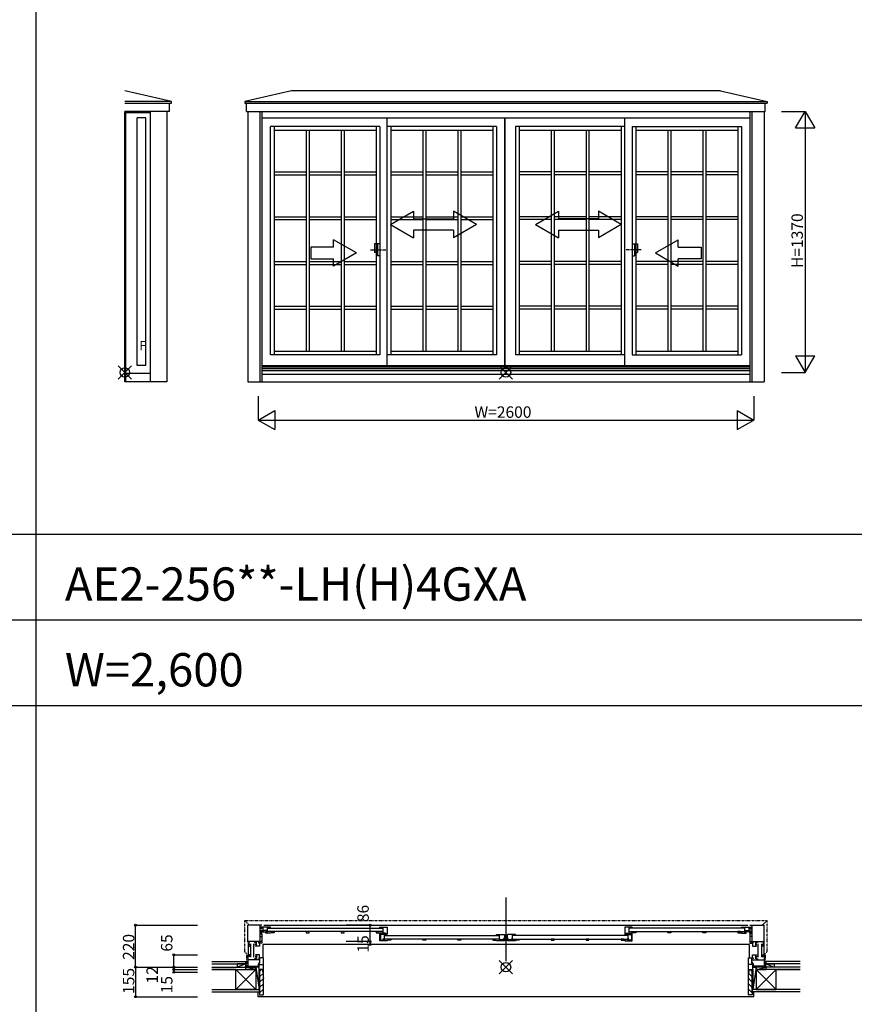
# Model space of a CAD drawing. Extents: x 0 to 27500, y 0 to 20000.
# Drawn here: x 12413 to 16792, y 4831 to 10000 of the extents above; entities that cross this region are included whole.
import ezdxf

# ---------------------------------------------------------------- set-up
doc = ezdxf.new("R2010")
doc.units = 0
doc.linetypes.add('NITENSAP', pattern=[7.5, 3, -1, 0.5, -1.5, 0.5, -1])
doc.linetypes.add('PHANTOM2', pattern=[31.75, 15.875, -3.175, 3.175, -3.175, 3.175, -3.175])
doc.layers.get('0').update_dxf_attribs({"linetype": 'CONTINUOUS'})
for name, color, linetype in [('YKK_A1', 4, 'CONTINUOUS'), ('YKK_A2', 3, 'CONTINUOUS'), ('YKK_B1', 4, 'CONTINUOUS'), ('YKK_B2', 5, 'CONTINUOUS'), ('YKK_F1', 7, 'CONTINUOUS'), ('YKK_IN', 1, 'CONTINUOUS'), ('YKK_N1', 2, 'CONTINUOUS'), ('YKK_Z1', 7, 'CONTINUOUS')]:
    doc.layers.add(name, color=color, linetype=linetype)
doc.styles.get("Standard").update_dxf_attribs({"font": 'txt', "bigfont": 'bigfont'})

msp = doc.modelspace()

# ---------------------------------------------------------------- linework, layer by layer
at = {"layer": 'YKK_A1'}
for p, q in [((13208.703452, 9570.435816), (12964.841604, 9626.805215)), ((13838.738238, 9626.805215), (13593.941074, 9570.435816)), ((16089.741998, 9626.805215), (13838.738238, 9626.805215)), ((16089.741998, 9626.805215), (16334.5392, 9570.435816)), ((13208.703452, 9570.435816), (12963.739966, 9570.435816)), ((13208.703452, 9562.0339), (13208.703452, 9570.435816)), ((13593.941074, 9570.435816), (16334.5392, 9570.435816)), ((13593.941074, 9570.435816), (13593.941074, 9562.0339)), ((16334.5392, 9570.435816), (16334.5392, 9562.0339)), ((12963.739966, 9562.0339), (13208.703452, 9562.0339)), ((13199.198702, 9517.2115), (12963.739966, 9517.2115)), ((12963.903217, 8098.093866), (12963.903217, 9517.2115)), ((12968.903718, 8098.093866), (12968.903718, 9517.2115)), ((13096.902997, 9517.2115), (13096.902997, 8098.093866)), ((13184.403446, 9517.2115), (13184.403446, 8098.093866)), ((13199.198702, 9517.2115), (13199.198702, 9562.0339)), ((13593.941074, 9562.0339), (16334.5392, 9562.0339)), ((13603.445824, 9517.2115), (13603.445824, 9562.0339)), ((13603.445824, 9517.2115), (16324.974271, 9517.2115)), ((13609.94014, 9517.2115), (13609.94014, 8098.110192)), ((13673.240143, 9517.2115), (13673.240143, 8098.110192)), ((13684.251942, 9517.2115), (13684.251942, 8098.110192)), ((16244.228294, 9517.2115), (16244.228294, 8098.110192)), ((16255.240093, 9517.2115), (16255.240093, 8098.110192)), ((16318.540096, 9517.2115), (16318.540096, 8098.110192)), ((16324.974271, 9517.2115), (16324.974271, 9562.0339)), ((13096.902997, 9510.194176), (12968.903718, 9510.194176)), ((13028.903718, 8184.093873), (13028.903718, 9484.094176)), ((13073.903497, 9484.094176), (13028.903718, 9484.094176)), ((13073.903497, 8184.093873), (13073.903497, 9484.094176)), ((13684.251942, 9484.107435), (16244.228294, 9484.107435)), ((14340.481933, 8182.113666), (14340.481933, 9484.107435)), ((14956.754989, 9484.107435), (14956.754989, 8182.113666)), ((14958.406816, 9484.107435), (14958.406816, 8182.113666)), ((15587.998303, 8182.113666), (15587.998303, 9484.107435)), ((14302.481933, 9440.110759), (13728.236571, 9440.110759)), ((13728.236571, 8241.113637), (13728.236571, 9440.110759)), ((13747.736817, 9440.110759), (13747.736817, 8241.113637)), ((13747.736817, 9420.612704), (14282.987128, 9420.612704)), ((13916.126002, 9420.612704), (13916.126002, 8260.612517)), ((13931.133502, 9420.612704), (13931.133502, 8260.612517)), ((14099.541702, 9420.612704), (14099.541702, 8260.612517)), ((14114.549202, 9420.612704), (14114.549202, 8260.612517)), ((14282.987128, 9440.110759), (14282.987128, 8241.113637)), ((14302.481933, 9440.110759), (14302.481933, 8241.113637)), ((14914.755008, 9440.110759), (14340.481933, 9440.110759)), ((14359.977408, 9440.110759), (14359.977408, 8241.113637)), ((14359.977408, 9420.612704), (14895.231974, 9420.612704)), ((14528.378125, 9420.612704), (14528.378125, 8260.612517)), ((14543.385625, 9420.612704), (14543.385625, 8260.612517)), ((14711.807159, 9420.612704), (14711.807159, 8260.612517)), ((14726.814659, 9420.612704), (14726.814659, 8260.612517)), ((14895.231974, 9440.110759), (14895.231974, 8241.113637)), ((14914.755008, 9440.110759), (14914.755008, 8241.113637)), ((15013.754986, 9440.110759), (15013.754986, 8241.113637)), ((15587.998303, 9440.110759), (15013.754986, 9440.110759)), ((15033.218274, 9440.110759), (15033.218274, 8241.113637)), ((15033.218274, 9420.612704), (15568.502828, 9420.612704)), ((15201.665577, 9420.612704), (15201.665577, 8260.612517)), ((15216.673077, 9420.612704), (15216.673077, 8260.612517)), ((15385.094611, 9420.612704), (15385.094611, 8260.612517)), ((15400.10211, 9420.612704), (15400.10211, 8260.612517)), ((15568.502828, 9440.110759), (15568.502828, 8241.113637)), ((15625.998303, 9440.110759), (16200.24458, 9440.110759)), ((15625.998303, 9440.110759), (15625.998303, 8241.113637)), ((15645.493108, 9440.110759), (15645.493108, 8241.113637)), ((15645.493108, 9420.612704), (16180.743636, 9420.612704)), ((15813.931034, 9420.612704), (15813.931034, 8260.612517)), ((15828.938534, 9420.612704), (15828.938534, 8260.612517)), ((15997.346734, 9420.612704), (15997.346734, 8260.612517)), ((16012.354234, 9420.612704), (16012.354234, 8260.612517)), ((16180.743636, 9440.110759), (16180.743636, 8241.113637)), ((16200.24458, 9440.110759), (16200.24458, 8241.113637)), ((13747.736817, 9200.596265), (13916.126002, 9200.596265)), ((13931.133502, 9200.596265), (14099.541702, 9200.596265)), ((14114.549202, 9200.596265), (14282.987128, 9200.596265)), ((14359.977408, 9200.596265), (14528.378125, 9200.596265)), ((14543.385625, 9200.596265), (14711.807159, 9200.596265)), ((14726.814659, 9200.596265), (14895.231974, 9200.596265)), ((15201.665577, 9200.596265), (15033.248262, 9200.596265)), ((15385.094611, 9200.596265), (15216.673077, 9200.596265)), ((15568.502828, 9200.596265), (15400.10211, 9200.596265)), ((15813.931034, 9200.596265), (15645.493108, 9200.596265)), ((15997.346734, 9200.596265), (15828.938534, 9200.596265)), ((16180.743419, 9200.596265), (16012.354234, 9200.596265)), ((13747.736817, 9185.588765), (13916.126002, 9185.588765)), ((13931.133502, 9185.588765), (14099.541702, 9185.588765)), ((14114.549202, 9185.588765), (14282.987128, 9185.588765)), ((14359.977408, 9185.588765), (14528.378125, 9185.588765)), ((14543.385625, 9185.588765), (14711.807159, 9185.588765)), ((14726.814659, 9185.588765), (14895.231974, 9185.588765)), ((15201.665577, 9185.588765), (15033.248262, 9185.588765)), ((15385.094611, 9185.588765), (15216.673077, 9185.588765)), ((15568.502828, 9185.588765), (15400.10211, 9185.588765)), ((15813.931034, 9185.588765), (15645.493108, 9185.588765)), ((15997.346734, 9185.588765), (15828.938534, 9185.588765)), ((16180.743419, 9185.588765), (16012.354234, 9185.588765)), ((13747.736817, 8965.603765), (13916.126002, 8965.603765)), ((13747.736817, 8950.596265), (13916.126002, 8950.596265)), ((13931.133502, 8965.603765), (14099.541702, 8965.603765)), ((13931.133502, 8950.596265), (14099.541702, 8950.596265)), ((14114.549202, 8965.603765), (14282.987128, 8965.603765)), ((14114.549202, 8950.596265), (14282.987128, 8950.596265)), ((14359.977408, 8965.603765), (14528.378125, 8965.603765)), ((14359.977408, 8950.596265), (14528.378125, 8950.596265)), ((14543.385625, 8965.603765), (14711.807159, 8965.603765)), ((14543.385625, 8950.596265), (14711.807159, 8950.596265)), ((14726.814659, 8965.603765), (14895.231974, 8965.603765)), ((14726.814659, 8950.596265), (14895.231974, 8950.596265)), ((15201.665577, 8965.603765), (15033.248262, 8965.603765)), ((15201.665577, 8950.596265), (15033.248262, 8950.596265)), ((15385.094611, 8965.603765), (15216.673077, 8965.603765)), ((15385.094611, 8950.596265), (15216.673077, 8950.596265)), ((15568.502828, 8965.603765), (15400.10211, 8965.603765)), ((15568.502828, 8950.596265), (15400.10211, 8950.596265)), ((15813.931034, 8965.603765), (15645.493108, 8965.603765)), ((15813.931034, 8950.596265), (15645.493108, 8950.596265)), ((15997.346734, 8965.603765), (15828.938534, 8965.603765)), ((15997.346734, 8950.596265), (15828.938534, 8950.596265)), ((16180.743419, 8965.603765), (16012.354234, 8965.603765)), ((16180.743419, 8950.596265), (16012.354234, 8950.596265)), ((13747.736817, 8730.603765), (13916.126002, 8730.603765)), ((13747.736817, 8715.596265), (13916.126002, 8715.596265)), ((13931.133502, 8730.603765), (14099.541702, 8730.603765)), ((13931.133502, 8715.596265), (14099.541702, 8715.596265)), ((14114.549202, 8730.603765), (14282.987128, 8730.603765)), ((14114.549202, 8715.596265), (14282.987128, 8715.596265)), ((14359.977408, 8730.603765), (14528.378125, 8730.603765)), ((14359.977408, 8715.596265), (14528.378125, 8715.596265)), ((14543.385625, 8730.603765), (14711.807159, 8730.603765)), ((14543.385625, 8715.596265), (14711.807159, 8715.596265)), ((14726.814659, 8730.603765), (14895.231974, 8730.603765)), ((14726.814659, 8715.596265), (14895.231974, 8715.596265)), ((15201.665577, 8730.603765), (15033.248262, 8730.603765)), ((15201.665577, 8715.596265), (15033.248262, 8715.596265)), ((15385.094611, 8730.603765), (15216.673077, 8730.603765)), ((15385.094611, 8715.596265), (15216.673077, 8715.596265)), ((15568.502828, 8730.603765), (15400.10211, 8730.603765)), ((15568.502828, 8715.596265), (15400.10211, 8715.596265)), ((15813.931034, 8730.603765), (15645.493108, 8730.603765)), ((15813.931034, 8715.596265), (15645.493108, 8715.596265)), ((15997.346734, 8730.603765), (15828.938534, 8730.603765)), ((15997.346734, 8715.596265), (15828.938534, 8715.596265)), ((16180.743419, 8730.603765), (16012.354234, 8730.603765)), ((16180.743419, 8715.596265), (16012.354234, 8715.596265)), ((13747.736817, 8495.603765), (13916.126002, 8495.603765)), ((13747.736817, 8495.603765), (13916.126002, 8495.603765)), ((13747.736817, 8480.596265), (13916.126002, 8480.596265)), ((13931.133502, 8495.603765), (14099.541702, 8495.603765)), ((13931.133502, 8495.603765), (14099.541702, 8495.603765)), ((13931.133502, 8480.596265), (14099.541702, 8480.596265)), ((14114.549202, 8495.603765), (14282.987128, 8495.603765)), ((14114.549202, 8495.603765), (14282.987128, 8495.603765)), ((14114.549202, 8480.596265), (14282.987128, 8480.596265)), ((14359.977408, 8495.603765), (14528.378125, 8495.603765)), ((14359.977408, 8495.603765), (14528.378125, 8495.603765)), ((14359.977408, 8480.596265), (14528.378125, 8480.596265)), ((14543.385625, 8495.603765), (14711.807159, 8495.603765)), ((14543.385625, 8495.603765), (14711.807159, 8495.603765)), ((14543.385625, 8480.596265), (14711.807159, 8480.596265)), ((14726.814659, 8495.603765), (14895.231974, 8495.603765)), ((14726.814659, 8495.603765), (14895.231974, 8495.603765)), ((14726.814659, 8480.596265), (14895.231974, 8480.596265)), ((15201.665577, 8495.603765), (15033.248262, 8495.603765)), ((15201.665577, 8495.603765), (15033.248262, 8495.603765)), ((15201.665577, 8480.596265), (15033.248262, 8480.596265)), ((15385.094611, 8495.603765), (15216.673077, 8495.603765)), ((15385.094611, 8495.603765), (15216.673077, 8495.603765)), ((15385.094611, 8480.596265), (15216.673077, 8480.596265)), ((15568.502828, 8495.603765), (15400.10211, 8495.603765)), ((15568.502828, 8495.603765), (15400.10211, 8495.603765)), ((15568.502828, 8480.596265), (15400.10211, 8480.596265)), ((15813.931034, 8495.603765), (15645.493108, 8495.603765)), ((15813.931034, 8495.603765), (15645.493108, 8495.603765)), ((15813.931034, 8480.596265), (15645.493108, 8480.596265)), ((15997.346734, 8495.603765), (15828.938534, 8495.603765)), ((15997.346734, 8495.603765), (15828.938534, 8495.603765)), ((15997.346734, 8480.596265), (15828.938534, 8480.596265)), ((16180.743419, 8495.603765), (16012.354234, 8495.603765)), ((16180.743419, 8495.603765), (16012.354234, 8495.603765)), ((16180.743419, 8480.596265), (16012.354234, 8480.596265)), ((14302.481933, 8241.113637), (13728.236571, 8241.113637)), ((13747.736817, 8260.612517), (14282.987128, 8260.612517)), ((14914.755008, 8241.113637), (14340.481933, 8241.113637)), ((14359.977408, 8260.612517), (14895.231974, 8260.612517)), ((15587.998303, 8241.113637), (15013.754986, 8241.113637)), ((15033.218274, 8260.612517), (15568.502828, 8260.612517)), ((15625.998303, 8241.113637), (16200.24458, 8241.113637)), ((15645.493108, 8260.612517), (16180.743636, 8260.612517)), ((13073.903497, 8184.093873), (13028.903718, 8184.093873)), ((16244.228294, 8182.113666), (13684.251942, 8182.113666)), ((16244.228294, 8175.109844), (13684.251942, 8175.109844)), ((16244.228294, 8167.610192), (13684.251942, 8167.610192)), ((13096.902997, 8143.093872), (12968.903718, 8143.093872)), ((16244.228294, 8157.1853), (13684.251942, 8157.1853)), ((16244.228294, 8137.110191), (13684.251942, 8137.110191)), ((13184.403446, 8098.093866), (12963.903217, 8098.093866)), ((13609.94014, 8098.110192), (16318.540096, 8098.110192))]:
    msp.add_line(p, q, dxfattribs=at)
at = {"layer": 'YKK_A1', "linetype": 'Continuous'}
for p, q in [((14359.004416, 8925.327071), (14479.004356, 8994.609211)), ((14479.004356, 8994.609211), (14479.004396, 8955.327191)), ((14689.003936, 8994.609431), (14689.003976, 8955.327411)), ((14809.003996, 8925.327531), (14689.003936, 8994.609431)), ((15119.47624, 8925.327531), (15239.4763, 8994.609431)), ((15239.4763, 8994.609431), (15239.47626, 8955.327411)), ((15449.47588, 8994.609211), (15449.47584, 8955.327191)), ((15569.47582, 8925.327071), (15449.47588, 8994.609211)), ((14479.004396, 8955.327191), (14689.003976, 8955.327411)), ((15449.47584, 8955.327191), (15239.47626, 8955.327411)), ((14359.004416, 8925.327071), (14479.004496, 8855.325151)), ((14689.004036, 8895.327411), (14479.004456, 8895.327191)), ((14479.004456, 8895.327191), (14479.004496, 8855.325151)), ((14689.004036, 8895.327411), (14689.004076, 8855.325371)), ((14809.003996, 8925.327531), (14689.004076, 8855.325371)), ((15119.47624, 8925.327531), (15239.47616, 8855.325371)), ((15239.4762, 8895.327411), (15239.47616, 8855.325371)), ((15239.4762, 8895.327411), (15449.47578, 8895.327191)), ((15569.47582, 8925.327071), (15449.47574, 8855.325151)), ((15449.47578, 8895.327191), (15449.47574, 8855.325151)), ((14059.741307, 8805.323288), (14059.741307, 8844.605328)), ((14179.741307, 8775.323288), (14059.741307, 8844.605328)), ((15748.747412, 8775.323288), (15868.747412, 8844.605328)), ((15868.747412, 8805.323288), (15868.747412, 8844.605328)), ((14059.741307, 8805.323288), (13939.741307, 8805.323288)), ((13939.741307, 8805.323288), (13939.741307, 8745.323288)), ((15868.747412, 8805.323288), (15988.747412, 8805.323288)), ((15988.747412, 8805.323288), (15988.747412, 8745.323288)), ((13939.741307, 8745.323288), (14059.741307, 8745.323288)), ((14179.741307, 8775.323288), (14059.741307, 8706.041268)), ((14059.741307, 8706.041268), (14059.741307, 8745.323288)), ((15748.747412, 8775.323288), (15868.747412, 8706.041268)), ((15988.747412, 8745.323288), (15868.747412, 8745.323288)), ((15868.747412, 8706.041268), (15868.747412, 8745.323288))]:
    msp.add_line(p, q, dxfattribs=at)
at = {"layer": 'YKK_A1', "linetype": 'PHANTOM2'}
for p, q in [((14254.475914, 8791.094469), (14334.475915, 8791.094471)), ((15674.004322, 8791.094469), (15594.004321, 8791.094471))]:
    msp.add_line(p, q, dxfattribs=at)
at = {"layer": 'YKK_A2', "linetype": 'Continuous'}
for p, q in [((14302.481933, 8822.59447), (14274.481933, 8822.59447)), ((14274.481933, 8822.59447), (14274.481933, 8777.59447)), ((14289.481933, 8822.59447), (14289.481933, 8759.59447)), ((14302.481933, 8822.59447), (14302.481933, 8759.59447)), ((15625.998303, 8822.59447), (15653.998303, 8822.59447)), ((15625.998303, 8822.59447), (15625.998303, 8759.59447)), ((15638.998303, 8822.59447), (15638.998303, 8759.59447)), ((15653.998303, 8822.59447), (15653.998303, 8777.59447)), ((14289.481933, 8777.59447), (14274.481933, 8777.59447)), ((14302.481933, 8759.59447), (14289.481933, 8759.59447)), ((15625.998303, 8759.59447), (15638.998303, 8759.59447)), ((15638.998303, 8777.59447), (15653.998303, 8777.59447))]:
    msp.add_line(p, q, dxfattribs=at)
at = {"layer": 'YKK_B1', "linetype": 'Continuous'}
msp.add_line((14964.221834, 5391.869143), (14964.221834, 5058.298427), dxfattribs=at)
at = {"layer": 'YKK_B1', "linetype": 'NITENSAP'}
for p, q in [((13593.935726, 5271.129561), (16334.533787, 5271.129561)), ((13593.935726, 5106.429561), (13593.935726, 5271.129561)), ((13618.248157, 5246.817129), (13593.935726, 5271.129561)), ((16310.232078, 5246.817129), (16334.54451, 5271.129561)), ((16334.54451, 5106.429561), (16334.54451, 5271.129561)), ((13603.435726, 5096.929561), (13593.935726, 5106.429561)), ((13603.435726, 5096.929561), (13603.435726, 5030.929561)), ((16325.04451, 5096.929561), (16334.54451, 5106.429561)), ((16325.04451, 5096.929561), (16325.04451, 5030.929561))]:
    msp.add_line(p, q, dxfattribs=at)
at = {"layer": 'YKK_B1'}
for p, q in [((13609.934764, 5159.329106), (13609.934764, 5246.829555)), ((13673.234767, 5246.829555), (13609.934764, 5246.829555)), ((13673.234767, 5246.829555), (13673.234767, 5160.329606)), ((13684.246566, 5246.329555), (13673.234767, 5246.329555)), ((13684.240267, 5227.329556), (13673.234767, 5227.329556)), ((13678.232966, 5236.327019), (13678.232965, 5233.127014)), ((13678.232965, 5233.127014), (13680.232843, 5233.127014)), ((13728.232962, 5236.327019), (13678.232966, 5236.327019)), ((13683.233012, 5233.127015), (13685.232966, 5233.127014)), ((13685.232966, 5233.127014), (13685.232965, 5236.327019)), ((13689.232979, 5236.327019), (13689.23298, 5217.127003)), ((13694.278212, 5246.331439), (16233.713013, 5246.331439)), ((13712.232965, 5236.327019), (13712.232965, 5218.127003)), ((13716.231195, 5230.829387), (14314.475726, 5230.829534)), ((13728.232962, 5233.827003), (13728.232962, 5236.327019)), ((14302.483128, 5233.831621), (14302.483129, 5236.331642)), ((14302.483129, 5236.331642), (14340.483128, 5236.331643)), ((14318.483128, 5236.331642), (14318.483128, 5204.131643)), ((14340.483128, 5236.331643), (14340.483128, 5200.831643)), ((15625.997107, 5236.331642), (15587.997108, 5236.331643)), ((15587.997108, 5236.331643), (15587.997108, 5200.831643)), ((15609.997108, 5236.331642), (15609.997108, 5204.131643)), ((16212.249041, 5230.829387), (15614.00451, 5230.829534)), ((15625.997108, 5233.831621), (15625.997107, 5236.331642)), ((16200.247274, 5236.327019), (16250.24727, 5236.327019)), ((16200.247274, 5233.827003), (16200.247274, 5236.327019)), ((16216.247271, 5236.327019), (16216.247271, 5218.127003)), ((16239.247257, 5236.327019), (16239.247256, 5217.127003)), ((16243.24727, 5233.127014), (16243.247271, 5236.327019)), ((16245.247224, 5233.127015), (16243.24727, 5233.127014)), ((16244.23367, 5246.329555), (16255.245469, 5246.329555)), ((16244.239969, 5227.329556), (16255.245469, 5227.329556)), ((16250.247271, 5233.127014), (16248.247393, 5233.127014)), ((16250.24727, 5236.327019), (16250.247271, 5233.127014)), ((16255.245469, 5246.829555), (16255.245469, 5160.329606)), ((16255.245469, 5246.829555), (16318.545472, 5246.829555)), ((16318.545472, 5159.329106), (16318.545472, 5246.829555)), ((13673.234767, 5208.729556), (13675.734767, 5208.729556)), ((13674.734767, 5203.529556), (13673.234767, 5203.529319)), ((13673.234767, 5189.329556), (13676.234767, 5189.329556)), ((13673.234767, 5186.82932), (13684.234767, 5186.82932)), ((13673.734767, 5207.52932), (13674.434767, 5207.52932)), ((13674.434767, 5207.52932), (13675.234767, 5206.143679)), ((13675.234767, 5206.143679), (13675.234767, 5205.02932)), ((13675.234767, 5205.02932), (13679.134767, 5201.12932)), ((13675.734767, 5208.729556), (13675.734767, 5206.929556)), ((13676.234767, 5189.329556), (13676.234767, 5187.029556)), ((13678.232963, 5217.126975), (13678.232962, 5204.127007)), ((13678.232962, 5204.127007), (13684.23297, 5204.127007)), ((13682.232976, 5217.126979), (13678.232963, 5217.126975)), ((13684.23295, 5214.126981), (13678.232963, 5214.126981)), ((13679.134767, 5201.12932), (13684.234759, 5201.12932)), ((13682.732979, 5219.127004), (13682.73298, 5214.127004)), ((13689.23298, 5217.127003), (13682.732979, 5217.127004)), ((13684.23297, 5204.127007), (13684.23295, 5214.126981)), ((13684.232955, 5211.526995), (13704.232971, 5211.527005)), ((13684.234759, 5201.12932), (13684.234787, 5152.334224)), ((13712.232965, 5218.127003), (13689.23298, 5218.127004)), ((13690.982908, 5217.627026), (13690.982908, 5211.526998)), ((13704.232971, 5214.126611), (13712.232947, 5214.126619)), ((13704.232971, 5204.127005), (13704.232971, 5214.126611)), ((13728.232965, 5204.127027), (13704.232971, 5204.127005)), ((13707.732965, 5218.127004), (13707.732965, 5215.627004)), ((13707.732965, 5215.627004), (13710.732943, 5215.626618)), ((13708.232939, 5217.626612), (13712.232965, 5217.626621)), ((13708.232943, 5215.627004), (13708.232939, 5217.626612)), ((13712.232965, 5217.626621), (13712.232965, 5204.127012)), ((14314.475726, 5212.829534), (13716.23121, 5212.829387)), ((13728.232958, 5207.827027), (13728.232965, 5204.127027)), ((13747.732139, 5206.718053), (13730.722981, 5206.718053)), ((13732.72395, 5212.821094), (13747.730742, 5212.820947)), ((13737.926547, 5206.718053), (13737.926547, 5212.820945)), ((13747.730742, 5212.820947), (13747.732139, 5206.718053)), ((13931.133502, 5212.815649), (13916.126002, 5212.815646)), ((13916.126002, 5212.815646), (13916.126002, 5206.712748)), ((13916.126002, 5206.712748), (13931.133502, 5206.712748)), ((13931.133502, 5206.712748), (13931.133502, 5212.815649)), ((14114.549202, 5212.815695), (14099.541702, 5212.815691)), ((14099.541702, 5212.815691), (14099.541702, 5206.712793)), ((14099.541702, 5206.712793), (14114.549202, 5206.712793)), ((14114.549202, 5206.712793), (14114.549202, 5212.815695)), ((14282.98165, 5212.815789), (14282.980252, 5206.712748)), ((14282.980252, 5206.712748), (14299.989411, 5206.712748)), ((14297.988441, 5212.815789), (14282.98165, 5212.815789)), ((14292.785844, 5212.815789), (14292.785844, 5206.712748)), ((14302.483043, 5165.133701), (14302.483043, 5203.33393)), ((14302.483043, 5200.833934), (14308.783039, 5200.833934)), ((14306.083045, 5192.683934), (14302.483043, 5192.683934)), ((14306.083045, 5178.283934), (14302.483043, 5178.283934)), ((14302.483128, 5204.131643), (14302.483129, 5207.831643)), ((14332.985163, 5204.131643), (14302.483128, 5204.131643)), ((14306.083127, 5198.834551), (14306.083127, 5168.634536)), ((14308.983126, 5196.831656), (14306.083127, 5196.831656)), ((14308.783039, 5200.833934), (14308.783039, 5197.333934)), ((14309.574734, 5197.331656), (14308.983126, 5196.831656)), ((14340.484842, 5197.331656), (14309.574734, 5197.331656)), ((14319.483155, 5168.634536), (14319.483155, 5175.134536)), ((14319.483155, 5175.134536), (14324.483155, 5175.134536)), ((14322.483137, 5168.634536), (14322.483137, 5172.234536)), ((14324.483155, 5197.331656), (14324.483155, 5165.132512)), ((14332.985183, 5199.031612), (14325.983846, 5199.031358)), ((14328.477593, 5191.829847), (14926.722114, 5191.829932)), ((14926.722114, 5173.829932), (14328.477593, 5173.829847)), ((14332.985163, 5199.031612), (14332.985163, 5204.131643)), ((14332.985163, 5203.031675), (14340.483128, 5203.031701)), ((14334.985223, 5200.831643), (14332.985163, 5200.831643)), ((14340.483128, 5200.831643), (14337.985178, 5200.831643)), ((14340.483252, 5168.831646), (14340.483051, 5165.131647)), ((14340.484842, 5194.831686), (14340.484842, 5197.331656)), ((14344.962371, 5173.815204), (14359.969191, 5173.815206)), ((14350.164968, 5167.71232), (14350.164968, 5173.815205)), ((14359.969191, 5173.815206), (14359.970532, 5167.71232)), ((14528.378125, 5173.807868), (14543.385625, 5173.807823)), ((14528.378125, 5167.704827), (14528.378125, 5173.807821)), ((14543.385625, 5173.807823), (14543.385625, 5167.704827)), ((14711.807159, 5173.80789), (14726.814659, 5173.807846)), ((14711.807159, 5167.704849), (14711.807159, 5173.807844)), ((14726.814659, 5173.807846), (14726.814659, 5167.704849)), ((14895.229918, 5173.810928), (14895.228578, 5167.708042)), ((14910.236738, 5173.810926), (14895.229918, 5173.810928)), ((14905.034141, 5167.708042), (14905.034141, 5173.810927)), ((14914.721823, 5165.133768), (14914.721622, 5168.831457)), ((14914.721778, 5194.8332), (14914.721778, 5197.333222)), ((14914.721778, 5197.333222), (14956.723142, 5197.333184)), ((14930.72182, 5165.133768), (14930.72182, 5197.333208)), ((14930.72182, 5173.633747), (14934.92182, 5173.633747)), ((14932.721771, 5168.632893), (14932.721771, 5172.133747)), ((14934.92182, 5173.633747), (14934.92182, 5170.133747)), ((14952.021836, 5169.632664), (14937.721882, 5169.63341)), ((14937.721882, 5169.63341), (14937.721882, 5168.632893)), ((14945.971832, 5169.130576), (14945.971832, 5165.133768)), ((14956.722297, 5177.13319), (14952.021836, 5177.13319)), ((14952.021836, 5177.13319), (14952.021836, 5169.632664)), ((14956.723142, 5197.333184), (14956.721794, 5165.133768)), ((14963.222214, 5175.136566), (14956.722213, 5175.136566)), ((14956.722958, 5192.932324), (14959.921856, 5192.932323)), ((14956.723042, 5194.932293), (14957.921856, 5194.932293)), ((14957.921856, 5196.332371), (14969.721859, 5196.332383)), ((14957.921856, 5194.932293), (14957.921856, 5196.332371)), ((14958.280203, 5180.264611), (14961.8734, 5175.136566)), ((14962.321833, 5192.233184), (14959.092424, 5191.367866)), ((14961.778895, 5177.633209), (14959.378533, 5178.258746)), ((14965.222647, 5177.633209), (14961.778895, 5177.633209)), ((14971.721833, 5192.233184), (14962.321833, 5192.233184)), ((14962.421841, 5192.93232), (14964.421841, 5192.932345)), ((14964.421841, 5192.932345), (14964.421841, 5196.332377)), ((14965.222647, 5175.133228), (14965.222647, 5177.633209)), ((14971.722749, 5175.133228), (14965.222647, 5175.133228)), ((14971.721833, 5165.135474), (14971.721833, 5197.333213)), ((15013.723632, 5197.333213), (14971.721833, 5197.333213)), ((14976.421833, 5177.13319), (14971.721833, 5177.13319)), ((14976.421833, 5169.632664), (14976.421833, 5177.13319)), ((14990.721788, 5169.633411), (14976.421833, 5169.632664)), ((14982.471832, 5169.134634), (14982.471832, 5165.134888)), ((14990.721788, 5168.632893), (14990.721788, 5169.633411)), ((14992.721945, 5168.636093), (14992.721945, 5175.136093)), ((14992.721945, 5175.136093), (14997.721945, 5175.136093)), ((14995.721898, 5168.632893), (14995.721898, 5172.13549)), ((14997.721945, 5197.333213), (14997.721945, 5165.134069)), ((15600.002643, 5191.829847), (15001.522425, 5191.829932)), ((15001.522425, 5173.829932), (15600.002643, 5173.829847)), ((15013.722042, 5168.833203), (15013.721841, 5165.133204)), ((15013.723632, 5194.833243), (15013.723632, 5197.333213)), ((15018.206717, 5173.821903), (15033.213537, 5173.821904)), ((15023.409314, 5167.719018), (15023.409314, 5173.821903)), ((15033.213537, 5173.821904), (15033.214878, 5167.719018)), ((15216.673077, 5173.80789), (15201.665577, 5173.807846)), ((15201.665577, 5173.807846), (15201.665577, 5167.704849)), ((15216.673077, 5167.704849), (15216.673077, 5173.807844)), ((15400.10211, 5173.807913), (15385.094611, 5173.807869)), ((15385.094611, 5173.807869), (15385.094611, 5167.704872)), ((15400.10211, 5167.704872), (15400.10211, 5173.807867)), ((15568.511045, 5173.815206), (15568.509704, 5167.71232)), ((15583.517865, 5173.815204), (15568.511045, 5173.815206)), ((15578.315268, 5167.71232), (15578.315268, 5173.815205)), ((15587.995394, 5194.831686), (15587.995394, 5197.331656)), ((15587.995394, 5197.331656), (15618.905502, 5197.331656)), ((15587.996983, 5168.831646), (15587.997185, 5165.131647)), ((15595.495073, 5203.031675), (15587.997108, 5203.031701)), ((15587.997108, 5200.831643), (15590.495058, 5200.831643)), ((15593.495013, 5200.831643), (15595.495073, 5200.831643)), ((15595.495053, 5199.031612), (15602.49639, 5199.031358)), ((15595.495073, 5204.131643), (15625.997108, 5204.131643)), ((15595.495073, 5199.031612), (15595.495073, 5204.131643)), ((15603.997081, 5197.331656), (15603.997081, 5165.132512)), ((15608.997081, 5175.134536), (15603.997081, 5175.134536)), ((15605.997099, 5168.634536), (15605.997099, 5172.234536)), ((15608.997081, 5168.634536), (15608.997081, 5175.134536)), ((15614.00451, 5212.829534), (16212.249026, 5212.829387)), ((15618.905502, 5197.331656), (15619.49711, 5196.831656)), ((15619.49711, 5196.831656), (15622.397109, 5196.831656)), ((15625.997193, 5200.833934), (15619.697197, 5200.833934)), ((15619.697197, 5200.833934), (15619.697197, 5197.333934)), ((15622.397109, 5198.834551), (15622.397109, 5168.634536)), ((15622.397191, 5192.683934), (15625.997193, 5192.683934)), ((15622.397191, 5178.283934), (15625.997193, 5178.283934)), ((15625.997108, 5204.131643), (15625.997107, 5207.831643)), ((15625.997193, 5165.133701), (15625.997193, 5203.33393)), ((15645.499984, 5206.712748), (15628.490825, 5206.712748)), ((15630.491795, 5212.815789), (15645.498586, 5212.815789)), ((15635.694392, 5212.815789), (15635.694392, 5206.712748)), ((15645.498586, 5212.815789), (15645.499984, 5206.712748)), ((15813.931034, 5212.815627), (15828.938534, 5212.815623)), ((15813.931034, 5206.712725), (15813.931034, 5212.815627)), ((15828.938534, 5206.712725), (15813.931034, 5206.712725)), ((15828.938534, 5212.815623), (15828.938534, 5206.712725)), ((15997.346734, 5206.712748), (15997.346734, 5212.815649)), ((15997.346734, 5212.815649), (16012.354234, 5212.815646)), ((16012.354234, 5206.712748), (15997.346734, 5206.712748)), ((16012.354234, 5212.815646), (16012.354234, 5206.712748)), ((16180.749494, 5212.820947), (16180.748097, 5206.718053)), ((16180.748097, 5206.718053), (16197.757255, 5206.718053)), ((16195.756286, 5212.821094), (16180.749494, 5212.820947)), ((16190.553689, 5206.718053), (16190.553689, 5212.820945)), ((16200.247278, 5207.827027), (16200.247271, 5204.127027)), ((16200.247271, 5204.127027), (16224.247265, 5204.127005)), ((16216.247271, 5218.127003), (16239.247256, 5218.127004)), ((16220.247297, 5217.626612), (16216.247271, 5217.626621)), ((16216.247271, 5217.626621), (16216.247271, 5204.127012)), ((16224.247265, 5214.126611), (16216.247289, 5214.126619)), ((16220.747271, 5215.627004), (16217.747293, 5215.626618)), ((16220.247293, 5215.627004), (16220.247297, 5217.626612)), ((16220.747271, 5218.127004), (16220.747271, 5215.627004)), ((16224.247265, 5204.127005), (16224.247265, 5214.126611)), ((16244.247281, 5211.526995), (16224.247265, 5211.527005)), ((16237.497328, 5217.627026), (16237.497328, 5211.526998)), ((16239.247256, 5217.127003), (16245.747256, 5217.127004)), ((16244.245477, 5201.12932), (16244.245449, 5152.334224)), ((16255.245469, 5186.82932), (16244.245469, 5186.82932)), ((16249.345469, 5201.12932), (16244.245477, 5201.12932)), ((16244.247266, 5204.127007), (16244.247286, 5214.126981)), ((16250.247274, 5204.127007), (16244.247266, 5204.127007)), ((16244.247286, 5214.126981), (16250.247273, 5214.126981)), ((16245.747257, 5219.127004), (16245.747256, 5214.127004)), ((16246.24726, 5217.126979), (16250.247273, 5217.126975)), ((16253.245469, 5205.02932), (16249.345469, 5201.12932)), ((16250.247273, 5217.126975), (16250.247274, 5204.127007)), ((16255.245469, 5189.329556), (16252.245469, 5189.329556)), ((16252.245469, 5189.329556), (16252.245469, 5187.029556)), ((16255.245469, 5208.729556), (16252.745469, 5208.729556)), ((16252.745469, 5208.729556), (16252.745469, 5206.929556)), ((16254.045469, 5207.52932), (16253.245469, 5206.143679)), ((16253.245469, 5206.143679), (16253.245469, 5205.02932)), ((16253.745469, 5203.529556), (16255.245469, 5203.529319)), ((16254.745469, 5207.52932), (16254.045469, 5207.52932)), ((13684.234782, 5160.329606), (13609.934764, 5160.329606)), ((13611.434951, 5159.82934), (13611.434951, 5091.210789)), ((13614.737164, 5160.329606), (13614.737164, 5136.329606)), ((13620.239914, 5145.834356), (13614.737164, 5145.834356)), ((13614.737164, 5136.329606), (13620.239914, 5136.329606)), ((13623.240618, 5148.335586), (13623.240623, 5079.204789)), ((13641.249623, 5079.20479), (13641.249619, 5148.335587)), ((13644.234764, 5160.329472), (13644.234765, 5155.329472)), ((13644.234765, 5155.329472), (13647.234765, 5155.329456)), ((13647.734876, 5160.329453), (13645.694929, 5157.416108)), ((13649.734787, 5152.32932), (13649.734782, 5160.32932)), ((13652.534786, 5152.32932), (13649.734787, 5152.32932)), ((13650.235563, 5143.830566), (13650.235563, 5146.830619)), ((13650.235563, 5146.830619), (13654.235586, 5146.830605)), ((13650.235563, 5136.330566), (13650.235563, 5140.330566)), ((13670.535563, 5136.330566), (13650.235563, 5136.330566)), ((13653.534786, 5153.32932), (13652.534786, 5152.32932)), ((13652.740821, 5154.303873), (13654.206397, 5158.330468)), ((13653.534786, 5154.373333), (13653.534786, 5153.32932)), ((13654.206397, 5158.330468), (13656.036146, 5158.330462)), ((13654.235627, 5158.330468), (13654.235549, 5136.330605)), ((13668.086314, 5154.911084), (13666.961467, 5158.001576)), ((13667.535563, 5154.096333), (13668.086314, 5154.911084)), ((13667.535563, 5152.329765), (13667.535563, 5154.096333)), ((13684.234787, 5152.334224), (13667.535563, 5152.329765)), ((13670.535563, 5152.330566), (13670.535563, 5136.330566)), ((13673.234774, 5160.329555), (13673.234774, 5152.331287)), ((16240.234766, 5145.33005), (13688.234747, 5145.329733)), ((13688.234747, 5145.329733), (13688.234747, 5075.352803)), ((14340.483051, 5165.131647), (14302.483043, 5165.133701)), ((14306.083127, 5168.634536), (14322.483137, 5168.634536)), ((14309.333042, 5168.630764), (14309.333042, 5165.133331)), ((14359.970532, 5167.71232), (14342.961402, 5167.71232)), ((14543.385625, 5167.704827), (14528.378125, 5167.704827)), ((14726.814659, 5167.704849), (14711.807159, 5167.704849)), ((14895.228578, 5167.708042), (14912.237708, 5167.708042)), ((14956.721794, 5165.133768), (14914.721823, 5165.133768)), ((14937.721882, 5168.632893), (14932.721771, 5168.632893)), ((14936.971832, 5168.430576), (14936.971832, 5165.133768)), ((15013.721841, 5165.133204), (14971.721833, 5165.135474)), ((14990.721788, 5168.632893), (14995.721898, 5168.632893)), ((14991.471832, 5168.429126), (14991.471832, 5165.134288)), ((15033.214878, 5167.719018), (15016.205748, 5167.719018)), ((15201.665577, 5167.704849), (15216.673077, 5167.704849)), ((15385.094611, 5167.704872), (15400.10211, 5167.704872)), ((15568.509704, 5167.71232), (15585.518834, 5167.71232)), ((15587.997185, 5165.131647), (15625.997193, 5165.133701)), ((15622.397109, 5168.634536), (15605.997099, 5168.634536)), ((15619.147194, 5168.630764), (15619.147194, 5165.133331)), ((16240.245489, 5145.329733), (16240.245489, 5075.352803)), ((16244.245449, 5152.334224), (16260.944673, 5152.329765)), ((16244.245454, 5160.329606), (16318.545472, 5160.329606)), ((16255.245462, 5160.329555), (16255.245462, 5152.331287)), ((16257.944673, 5152.330566), (16257.944673, 5136.330566)), ((16257.944673, 5136.330566), (16278.244673, 5136.330566)), ((16260.393922, 5154.911084), (16261.518769, 5158.001576)), ((16260.944673, 5154.096333), (16260.393922, 5154.911084)), ((16260.944673, 5152.329765), (16260.944673, 5154.096333)), ((16274.273838, 5158.330468), (16272.44409, 5158.330462)), ((16274.244609, 5158.330468), (16274.244687, 5136.330605)), ((16278.244673, 5146.830619), (16274.24465, 5146.830605)), ((16275.739415, 5154.303873), (16274.273838, 5158.330468)), ((16274.94545, 5154.373333), (16274.94545, 5153.32932)), ((16274.94545, 5153.32932), (16275.94545, 5152.32932)), ((16275.94545, 5152.32932), (16278.745449, 5152.32932)), ((16278.244673, 5143.830566), (16278.244673, 5146.830619)), ((16278.244673, 5136.330566), (16278.244673, 5140.330566)), ((16278.745449, 5152.32932), (16278.745454, 5160.32932)), ((16280.74536, 5160.329453), (16282.785307, 5157.416108)), ((16284.245471, 5155.329472), (16281.245471, 5155.329456)), ((16284.245471, 5160.329472), (16284.245471, 5155.329472)), ((16287.230613, 5079.20479), (16287.230617, 5148.335587)), ((16305.239618, 5148.335586), (16305.239612, 5079.204789)), ((16308.240322, 5145.834356), (16313.743072, 5145.834356)), ((16313.743072, 5136.329606), (16308.240322, 5136.329606)), ((16313.743072, 5160.329606), (16313.743072, 5136.329606)), ((16317.045285, 5159.82934), (16317.045285, 5091.210789)), ((13609.934764, 5091.329827), (13609.934764, 5031.329827)), ((13620.239914, 5091.329827), (13609.934764, 5091.329827)), ((13614.737164, 5081.825077), (13614.737164, 5091.329827)), ((13620.239914, 5081.825077), (13614.737164, 5081.825077)), ((13620.239914, 5088.328327), (13620.239914, 5091.329827)), ((13644.234764, 5069.329827), (13644.234764, 5064.329827)), ((13647.234764, 5069.329827), (13644.234764, 5069.329827)), ((13650.234765, 5075.329828), (13650.234765, 5064.329827)), ((13654.034765, 5075.329828), (13650.234765, 5075.329828)), ((13670.537151, 5091.322885), (13650.237151, 5091.322885)), ((13650.237151, 5091.322885), (13650.237151, 5087.322885)), ((13650.237151, 5083.822885), (13650.237151, 5081.322885)), ((13650.237151, 5081.322885), (13655.137151, 5081.322885)), ((13652.237151, 5075.622885), (13655.137151, 5075.622885)), ((13653.921905, 5072.446325), (13655.058744, 5069.322885)), ((13653.921905, 5072.446325), (13655.137151, 5072.446325)), ((13654.034765, 5073.548089), (13654.034765, 5075.329828)), ((13655.137151, 5091.322885), (13655.137151, 5072.446325)), ((13668.087902, 5072.742366), (13666.963055, 5069.651875)), ((13667.537151, 5075.323686), (13667.537151, 5073.557118)), ((13691.734765, 5075.317224), (13667.537151, 5075.323686)), ((13667.537151, 5073.557118), (13668.087902, 5072.742366)), ((13670.537151, 5075.322885), (13670.537151, 5091.322885)), ((13673.534765, 5048.777648), (13673.534765, 5075.329828)), ((13691.734765, 4999.329829), (13691.734765, 5075.317224)), ((16236.745471, 5075.317224), (16260.943085, 5075.323686)), ((16236.745471, 4999.329829), (16236.745471, 5075.317224)), ((16254.945471, 5048.777648), (16254.945471, 5075.329828)), ((16257.943085, 5075.322885), (16257.943085, 5091.322885)), ((16257.943085, 5091.322885), (16278.243085, 5091.322885)), ((16260.943085, 5073.557118), (16260.392334, 5072.742366)), ((16260.392334, 5072.742366), (16261.517181, 5069.651875)), ((16260.943085, 5075.323686), (16260.943085, 5073.557118)), ((16273.343085, 5091.322885), (16273.343085, 5072.446325)), ((16278.243085, 5081.322885), (16273.343085, 5081.322885)), ((16276.243085, 5075.622885), (16273.343085, 5075.622885)), ((16274.558331, 5072.446325), (16273.343085, 5072.446325)), ((16274.558331, 5072.446325), (16273.421492, 5069.322885)), ((16274.445471, 5073.548089), (16274.445471, 5075.329828)), ((16274.445471, 5075.329828), (16278.245471, 5075.329828)), ((16278.243085, 5091.322885), (16278.243085, 5087.322885)), ((16278.243085, 5083.822885), (16278.243085, 5081.322885)), ((16278.245471, 5075.329828), (16278.245471, 5064.329827)), ((16281.245472, 5069.329827), (16284.245472, 5069.329827)), ((16284.245472, 5069.329827), (16284.245472, 5064.329827)), ((16308.240322, 5091.329827), (16318.545472, 5091.329827)), ((16308.240322, 5088.328327), (16308.240322, 5091.329827)), ((16308.240322, 5081.825077), (16313.743072, 5081.825077)), ((16313.743072, 5081.825077), (16313.743072, 5091.329827)), ((16318.545472, 5091.329827), (16318.545472, 5031.329827)), ((13594.934764, 5027.329828), (13607.441014, 5030.680867)), ((13594.934764, 5026.329326), (13594.934764, 5027.329828)), ((13607.434764, 5031.329827), (13665.234764, 5031.329827)), ((13607.434764, 5026.329827), (13607.434764, 5031.329827)), ((13673.234764, 5064.329827), (13609.934764, 5064.329827)), ((13665.234764, 5042.329826), (13673.234764, 5056.186234)), ((13665.234764, 5031.329827), (13665.234764, 5042.329826)), ((13669.234765, 5041.329828), (13673.534765, 5048.777648)), ((13669.234765, 5014.329828), (13669.234765, 5041.329828)), ((13669.234765, 5040.829828), (13691.734765, 5040.829828)), ((13691.734765, 5014.329828), (13669.234765, 5014.329828)), ((13673.234764, 5056.186234), (13673.234764, 5064.329827)), ((16259.245471, 5040.829828), (16236.745471, 5040.829828)), ((16236.745471, 5014.329828), (16259.245471, 5014.329828)), ((16259.245471, 5041.329828), (16254.945471, 5048.777648)), ((16255.245472, 5056.186234), (16255.245472, 5064.329827)), ((16255.245472, 5064.329827), (16318.545472, 5064.329827)), ((16263.245472, 5042.329826), (16255.245472, 5056.186234)), ((16259.245471, 5014.329828), (16259.245471, 5041.329828)), ((16263.245472, 5031.329827), (16263.245472, 5042.329826)), ((16321.045472, 5031.329827), (16263.245472, 5031.329827)), ((16333.545472, 5027.329828), (16321.039222, 5030.680867)), ((16321.045472, 5026.329827), (16321.045472, 5031.329827)), ((16333.545472, 5026.329326), (16333.545472, 5027.329828)), ((13689.234765, 4999.329828), (13691.734765, 4999.329829)), ((16239.245471, 4999.329828), (16236.745471, 4999.329829)), ((13664.23566, 4871.329678), (13664.235413, 4896.830141)), ((16264.230572, 4871.331463), (13664.23566, 4871.329678)), ((16264.244576, 4871.329678), (16264.244823, 4896.830141))]:
    msp.add_line(p, q, dxfattribs=at)
at = {"layer": 'YKK_B2', "linetype": 'Continuous'}
for p, q in [((13599.943818, 5043.332691), (13599.943852, 5056.332691)), ((13608.801701, 5056.332668), (13599.943829, 5047.474826)), ((13603.144871, 5056.332682), (13599.943844, 5053.131687)), ((13599.943852, 5056.332691), (13599.943852, 5044.332691)), ((13599.943852, 5056.332691), (13609.943852, 5056.332665)), ((13599.943852, 5046.332691), (13609.943826, 5046.332665)), ((13609.94384, 5051.81794), (13604.458535, 5046.332679)), ((16328.536384, 5056.332691), (16318.536384, 5056.332665)), ((16318.536396, 5051.81794), (16324.021701, 5046.332679)), ((16328.536384, 5046.332691), (16318.53641, 5046.332665)), ((16319.678535, 5056.332668), (16328.536407, 5047.474826)), ((16325.335365, 5056.332682), (16328.536392, 5053.131687)), ((16328.536418, 5043.332691), (16328.536384, 5056.332691)), ((16328.536384, 5056.332691), (16328.536384, 5044.332691)), ((13671.729736, 5003.922756), (13681.136806, 5013.329826)), ((13671.729736, 4975.638484), (13691.729736, 4995.638484)), ((13671.729736, 4947.354213), (13691.729736, 4967.354213)), ((16256.7505, 4975.638484), (16236.7505, 4995.638484)), ((16256.7505, 4947.354213), (16236.7505, 4967.354213)), ((16256.7505, 5003.922756), (16247.34343, 5013.329826)), ((13671.729736, 4919.069942), (13691.729736, 4939.069942)), ((13671.729736, 4890.785671), (13691.729736, 4910.785671)), ((16256.7505, 4919.069942), (16236.7505, 4939.069942)), ((16256.7505, 4890.785671), (16236.7505, 4910.785671))]:
    msp.add_line(p, q, dxfattribs=at)
at = {"layer": 'YKK_B2', "linetype": 'ByBlock'}
for p, q in [((13671.727579, 5013.329827), (13671.727579, 4881.32982)), ((13686.727579, 5013.329827), (13671.727579, 5013.329827)), ((13688.727579, 5011.329827), (13686.727579, 5013.329827)), ((13688.727579, 4999.829827), (13688.727579, 5011.329827)), ((13691.727579, 4999.329827), (13689.227579, 4999.329827)), ((13691.727579, 4883.32982), (13691.727579, 4999.329827)), ((16236.752657, 4883.32982), (16236.752657, 4999.329827)), ((16236.752657, 4999.329827), (16239.252657, 4999.329827)), ((16239.752657, 5011.329827), (16241.752657, 5013.329827)), ((16239.752657, 4999.829827), (16239.752657, 5011.329827)), ((16241.752657, 5013.329827), (16256.752657, 5013.329827)), ((16256.752657, 5013.329827), (16256.752657, 4881.32982)), ((13671.727579, 4881.32982), (13689.727579, 4881.32982)), ((16256.752657, 4881.32982), (16238.752657, 4881.32982))]:
    msp.add_line(p, q, dxfattribs=at)
for centre, radius, start, end in [((13689.227579, 4999.829827), 0.5, 180, 270), ((16239.252657, 4999.829827), 0.5, 270, 0), ((13689.727579, 4883.32982), 2, 270, 0), ((16238.752657, 4883.32982), 2, 180, 270)]:
    msp.add_arc(centre, radius, start, end, dxfattribs=at)
at = {"layer": 'YKK_B2'}
for p in [(13691.734763, 4969.347662), (16236.745473, 4969.347662)]:
    msp.add_point(p, dxfattribs=at)
at = {"layer": 'YKK_F1', "color": 7}
for p, q in [((12500, 0), (12500, 19000)), ((0, 7300), (27000, 7300)), ((0, 6850), (27000, 6850)), ((0, 6400), (27000, 6400))]:
    msp.add_line(p, q, dxfattribs=at)
at = {"layer": 'YKK_IN'}
for p, q in [((12928.884779, 8183.444188), (12999.595457, 8112.73351)), ((12999.595457, 8183.444188), (12928.884779, 8112.73351))]:
    msp.add_line(p, q, dxfattribs=at)
at = {"layer": 'YKK_IN', "linetype": 'Continuous'}
for p, q in [((14929.146682, 8183.444186), (14999.334338, 8112.733508)), ((14929.146682, 8112.733508), (14999.334338, 8183.444186)), ((14929.140914, 5061.687764), (14999.32857, 4990.977086)), ((14929.140914, 4990.977086), (14999.32857, 5061.687764))]:
    msp.add_line(p, q, dxfattribs=at)
at = {"layer": 'YKK_IN'}
msp.add_circle((12964.240118, 8148.088849), 25, dxfattribs=at)
at = {"layer": 'YKK_IN', "linetype": 'Continuous'}
for centre in [(14964.234554, 8148.088847), (14964.228786, 5026.332425)]:
    msp.add_circle(centre, 25, dxfattribs=at)
at = {"layer": 'YKK_N1', "linetype": 'Continuous'}
for p, q in [((16409.5392, 9518.09447), (16534.5392, 9518.09447)), ((16484.5392, 9431.49193), (16534.5392, 9518.09447)), ((16534.5392, 9518.09447), (16534.5392, 8148.09447)), ((16534.5392, 9518.09447), (16584.5392, 9431.49193)), ((16484.5392, 9431.49193), (16584.5392, 9431.49193)), ((16484.5392, 8234.697011), (16534.5392, 8148.09447)), ((16484.5392, 8234.697011), (16584.5392, 8234.697011)), ((16534.5392, 8148.09447), (16584.5392, 8234.697011)), ((16409.5392, 8148.09447), (16534.5392, 8148.09447)), ((13664.240118, 8023.110192), (13664.240118, 7898.110192)), ((16264.240118, 8023.110192), (16264.240118, 7898.110192)), ((13664.240118, 7898.110192), (13750.842658, 7948.110192)), ((13750.842658, 7948.110192), (13750.842658, 7848.110192)), ((16177.637578, 7948.110192), (16177.637578, 7848.110192)), ((16177.637578, 7948.110192), (16264.240118, 7898.110192)), ((13664.240118, 7898.110192), (13750.842658, 7848.110192)), ((13664.240118, 7898.110192), (16264.240118, 7898.110192)), ((16177.637578, 7848.110192), (16264.240118, 7898.110192)), ((13020.822142, 5246.332425), (13345.822142, 5246.332425)), ((13020.822142, 5026.332425), (13020.822142, 5246.332425)), ((14251.026624, 5246.329555), (14126.026624, 5246.329555)), ((14251.026624, 5160.329555), (14251.026624, 5246.329555)), ((14251.026624, 5160.329555), (14126.026624, 5160.329555)), ((14251.026624, 5145.329555), (14126.026624, 5145.329555)), ((13220.822142, 5026.332425), (13220.822142, 5091.332425)), ((13220.822142, 5091.332425), (13345.822142, 5091.332425)), ((13020.822142, 5026.332425), (13345.822142, 5026.332425)), ((13220.822142, 5014.332425), (13345.822142, 5014.332425)), ((13220.822142, 4999.332425), (13345.822142, 4999.332425)), ((13020.822142, 4871.332425), (13345.822142, 4871.332425))]:
    msp.add_line(p, q, dxfattribs=at)
at = {"layer": 'YKK_N1'}
for p, q in [((14251.026624, 5160.329555), (14251.026624, 5145.329555)), ((13020.822142, 5026.332425), (13020.822142, 4871.332425)), ((13220.822142, 5026.332425), (13220.822142, 5014.332425)), ((13220.822142, 5014.332425), (13220.822142, 4999.332425))]:
    msp.add_line(p, q, dxfattribs=at)
for centre in [(13020.822142, 5246.332425), (14251.026624, 5246.329555), (13220.822142, 5091.332425)]:
    msp.add_circle(centre, 5, dxfattribs=at)
at = {"layer": 'YKK_N1', "linetype": 'Continuous'}
for centre in [(14251.026624, 5160.329555), (14251.026624, 5145.329555), (13020.822142, 5026.332425), (13020.822142, 5026.332425), (13220.822142, 5026.332425), (13220.822142, 5014.332425), (13220.822142, 4999.332425), (13020.822142, 4871.332425)]:
    msp.add_circle(centre, 5, dxfattribs=at)
at = {"layer": 'YKK_Z1', "linetype": 'Continuous'}
for p, q in [((13486.629781, 5014.330141), (13420.539389, 5014.330141)), ((13420.822142, 5056.332691), (13599.943852, 5056.332691)), ((13420.822142, 5044.332691), (13599.943852, 5044.332691)), ((13420.92914, 5026.330141), (13599.129777, 5026.330141)), ((13420.92914, 5014.330141), (13599.129777, 5014.330141)), ((13546.629781, 5014.330141), (13464.029753, 5014.330141)), ((13651.629777, 4909.330141), (13546.629777, 5014.330141)), ((13651.629777, 5014.330141), (13546.629777, 4909.330141)), ((13546.629777, 5000.365558), (13546.629777, 5014.330141)), ((13546.629777, 5014.330141), (13651.629777, 5014.330141)), ((13554.943774, 5026.332809), (13599.943774, 5026.332691)), ((13554.943779, 5028.332809), (13554.943821, 5044.332809)), ((13599.943821, 5044.332691), (13554.943821, 5044.332809)), ((13599.943821, 5044.332691), (13559.943779, 5028.332796)), ((13599.129777, 5026.330141), (13651.629777, 5026.330141)), ((13599.129777, 5014.330141), (13599.129777, 5026.330141)), ((13599.129777, 5014.330141), (13599.129777, 5026.330141)), ((13651.629777, 5014.330141), (13599.129777, 5026.329857)), ((13651.629777, 5014.330141), (13599.129777, 5014.330141)), ((13599.943784, 5030.47337), (13599.943821, 5044.332691)), ((13599.943784, 5030.47337), (13599.943818, 5043.492695)), ((13651.629777, 5026.330141), (13651.629777, 4909.330141)), ((13651.629777, 5026.330141), (13669.239777, 4909.330141)), ((13669.239777, 5026.330141), (13651.629777, 5026.330141)), ((13651.629777, 5014.330141), (13651.629777, 5026.330141)), ((13651.629777, 5014.330141), (13651.629777, 4909.330141)), ((13669.239777, 4909.330141), (13669.239777, 5026.330141)), ((13669.239777, 5014.329826), (13671.729777, 4909.329826)), ((13669.239777, 5014.329826), (13669.239777, 4909.329826)), ((13671.729777, 5014.329826), (13669.239777, 5014.329826)), ((13671.729777, 4909.329826), (13671.729777, 5014.329826)), ((16256.750459, 4909.329826), (16256.750459, 5014.329826)), ((16259.240459, 5014.329826), (16256.750459, 4909.329826)), ((16256.750459, 5014.329826), (16259.240459, 5014.329826)), ((16276.850459, 5026.330141), (16259.240459, 4909.330141)), ((16259.240459, 4909.330141), (16259.240459, 5026.330141)), ((16259.240459, 5026.330141), (16276.850459, 5026.330141)), ((16259.240459, 5014.329826), (16259.240459, 4909.329826)), ((16276.850459, 5026.330141), (16276.850459, 4909.330141)), ((16276.850459, 5014.330141), (16276.850459, 5026.330141)), ((16329.350459, 5026.330141), (16276.850459, 5026.330141)), ((16276.850459, 5014.330141), (16329.350459, 5026.329857)), ((16276.850459, 5014.330141), (16276.850459, 4909.330141)), ((16276.850459, 5014.330141), (16381.850459, 4909.330141)), ((16276.850459, 4909.330141), (16381.850459, 5014.330141)), ((16381.850459, 5014.330141), (16276.850459, 5014.330141)), ((16276.850459, 5014.330141), (16329.350459, 5014.330141)), ((16507.658094, 5056.332691), (16328.536384, 5056.332691)), ((16507.658094, 5044.332691), (16328.536384, 5044.332691)), ((16328.536415, 5044.332691), (16373.536415, 5044.332809)), ((16328.536452, 5030.47337), (16328.536415, 5044.332691)), ((16328.536415, 5044.332691), (16368.536457, 5028.332796)), ((16328.536452, 5030.47337), (16328.536418, 5043.492695)), ((16373.536462, 5026.332809), (16328.536462, 5026.332691)), ((16507.551096, 5026.330141), (16329.350459, 5026.330141)), ((16329.350459, 5014.330141), (16329.350459, 5026.330141)), ((16329.350459, 5014.330141), (16329.350459, 5026.330141)), ((16507.551096, 5014.330141), (16329.350459, 5014.330141)), ((16373.536457, 5028.332809), (16373.536415, 5044.332809)), ((16381.850455, 5014.330141), (16464.450483, 5014.330141)), ((16381.850459, 5000.365558), (16381.850459, 5014.330141)), ((16441.850455, 5014.330141), (16507.940847, 5014.330141)), ((13546.629777, 4909.330141), (13546.629777, 5006.830143)), ((16381.850459, 4909.330141), (16381.850459, 5006.830143)), ((13420.910193, 4909.330141), (13671.729736, 4909.330141)), ((13420.910193, 4896.830141), (13671.729736, 4896.830141)), ((13651.629777, 4909.330141), (13546.629777, 4909.330141)), ((13651.629777, 4909.330141), (13669.239777, 4909.330141)), ((13651.729753, 4909.330141), (13671.729753, 4909.330141)), ((13651.729781, 4909.330132), (13671.729781, 4909.330132)), ((13669.239777, 4909.329826), (13671.729777, 4909.329826)), ((13671.729736, 4896.830141), (13671.729736, 4909.330141)), ((16276.750455, 4909.330132), (16256.750455, 4909.330132)), ((16259.240459, 4909.329826), (16256.750459, 4909.329826)), ((16276.750483, 4909.330141), (16256.750483, 4909.330141)), ((16507.570043, 4909.330141), (16256.7505, 4909.330141)), ((16256.7505, 4896.830141), (16256.7505, 4909.330141)), ((16507.570043, 4896.830141), (16256.7505, 4896.830141)), ((16276.850459, 4909.330141), (16259.240459, 4909.330141)), ((16276.850459, 4909.330141), (16381.850459, 4909.330141))]:
    msp.add_line(p, q, dxfattribs=at)

# ---------------------------------------------------------------- texts
for s, p in [('AE2-256**-LH(H)4GXA', (12650, 6950)), ('W=2,600', (12650, 6500))]:
    msp.add_text(s, height=175).set_placement(p)
at = {"layer": 'YKK_A1'}
msp.add_text('F', height=50, dxfattribs=at).set_placement((13039.954347, 8264.041863))
at = {"layer": 'YKK_N1'}
msp.add_text('H=1370', height=60, rotation=90, dxfattribs=at).set_placement((16522.5392, 8696.59447))
msp.add_text('W=2600', height=60, dxfattribs=at).set_placement((14799.240118, 7910.110192))
at = {"layer": 'YKK_N1', "linetype": 'Continuous'}
for s, p in [('86', (14244.5634, 5262.671641)), ('220', (13014.358918, 5064.361776)), ('65', (13214.358918, 5107.67451)), ('15', (14244.5634, 5102.851281)), ('155', (13014.358918, 4885.816189)), ('12', (13137.991645, 4940.622117)), ('15', (13214.358918, 4888.85415))]:
    msp.add_text(s, height=60, rotation=90, dxfattribs=at).set_placement(p)

doc.saveas('drawing.dxf')
